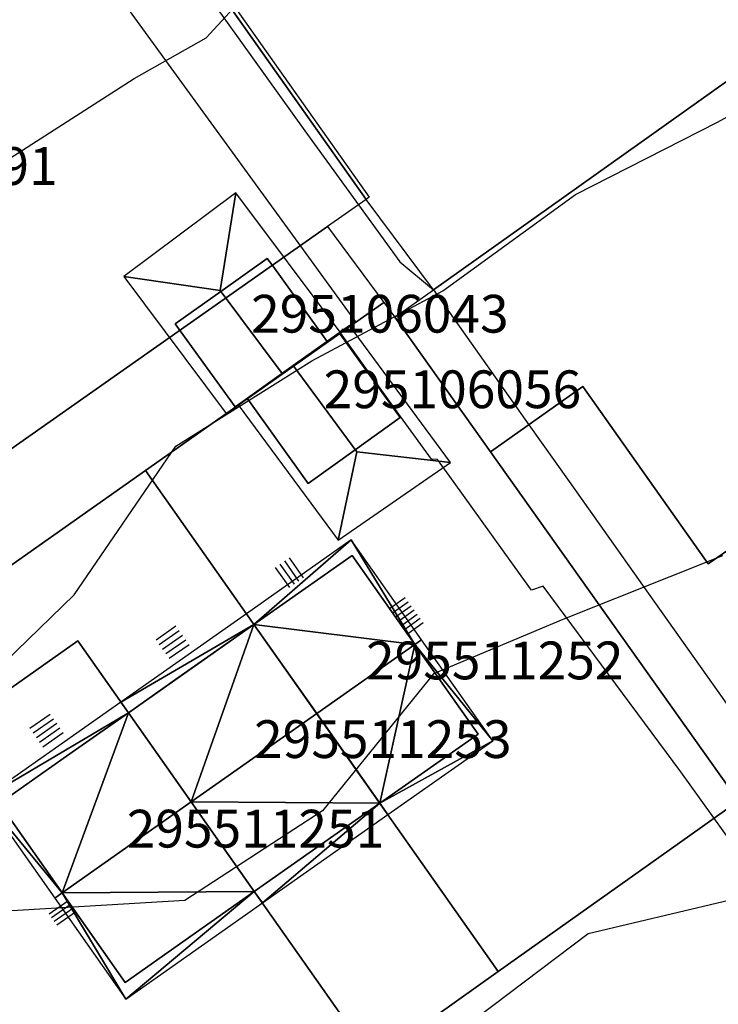
# Model space of a CAD drawing. Units: metres. Extents: x 2497698 to 2498411, y 1113397 to 1114156.
# Drawn here: x 2497753 to 2497790, y 1113607 to 1113659 of the extents above; entities that cross this region are included whole.
import ezdxf

# ---------------------------------------------------------------- set-up
doc = ezdxf.new("R2010")
doc.units = ezdxf.units.M
for name, color, linetype in [('BATI3D', 10, 'Continuous'), ('BATI3D_S_FACADE', 254, 'Continuous'), ('BATI3D_S_TOIT', 254, 'Continuous'), ('COURBE_L_3D', 42, 'Continuous')]:
    doc.layers.add(name, color=color, linetype=linetype)
for name, color, linetype, lineweight in [('cad_l_objetdivers_ligne', 200, 'Continuous', 25), ('cad_s_domroutier_objets_niv0', 42, 'Continuous', 25), ('cad_s_objetdivers_poly', 200, 'Continuous', 25), ('cad_s_parcelle_mensu', 5, 'Continuous', 25)]:
    doc.layers.add(name, color=color, linetype=linetype, lineweight=lineweight)

msp = doc.modelspace()

# ---------------------------------------------------------------- linework, layer by layer
at = {"layer": 'BATI3D_S_FACADE'}
for points in [[(2497766.147, 1113646.7793, 412.6534), (2497766.147, 1113646.7793, 409.55), (2497763.6964, 1113645.0332, 409.55), (2497763.6964, 1113645.0332, 414.19)], [(2497766.437, 1113646.3789, 412.6567), (2497766.437, 1113646.3789, 409.55), (2497766.147, 1113646.7793, 409.55), (2497766.147, 1113646.7793, 412.6534)], [(2497769.317, 1113642.3789, 412.6987), (2497769.317, 1113642.3789, 409.55), (2497766.437, 1113646.3789, 409.55), (2497766.437, 1113646.3789, 412.6567)], [(2497763.6964, 1113645.0332, 414.19), (2497763.6964, 1113645.0332, 409.55), (2497761.277, 1113643.3096, 409.55), (2497761.277, 1113643.3096, 412.6223)], [(2497761.277, 1113643.3096, 412.6223), (2497761.277, 1113643.3096, 409.55), (2497761.547, 1113642.9395, 409.55), (2497761.547, 1113642.9395, 412.6198)], [(2497761.547, 1113642.9395, 412.6198), (2497761.547, 1113642.9395, 409.55), (2497764.457, 1113638.9189, 409.55), (2497764.457, 1113638.9189, 412.5828)], [(2497769.317, 1113642.3789, 412.6987), (2497766.938, 1113640.6856, 414.19), (2497766.938, 1113640.6856, 409.55), (2497769.317, 1113642.3789, 409.55)], [(2497767.5255, 1113641.1064, 409.85), (2497767.5255, 1113641.1064, 414.53), (2497769.3174, 1113642.3789, 413.4427), (2497769.3174, 1113642.3789, 409.85)], [(2497769.9574, 1113642.8389, 413.0527), (2497769.9574, 1113642.8389, 409.85), (2497769.3174, 1113642.3789, 409.85), (2497769.3174, 1113642.3789, 413.4427)], [(2497770.0073, 1113642.7695, 413.0534), (2497770.0073, 1113642.7695, 409.85), (2497769.9574, 1113642.8389, 409.85), (2497769.9574, 1113642.8389, 413.0527)], [(2497773.1874, 1113638.3496, 413.084), (2497773.1874, 1113638.3496, 409.85), (2497770.0073, 1113642.7695, 409.85), (2497770.0073, 1113642.7695, 413.0534)], [(2497765.0874, 1113639.3691, 413.0135), (2497767.5255, 1113641.1064, 414.53), (2497767.5255, 1113641.1064, 409.85), (2497765.0874, 1113639.3691, 409.85)], [(2497766.938, 1113640.6856, 409.55), (2497766.938, 1113640.6856, 414.19), (2497765.087, 1113639.3691, 412.9913), (2497765.087, 1113639.3691, 409.55)], [(2497764.457, 1113638.9189, 412.5828), (2497764.457, 1113638.9189, 409.55), (2497765.087, 1113639.3691, 409.55), (2497765.087, 1113639.3691, 412.9913)], [(2497765.0874, 1113639.3691, 413.0135), (2497765.0874, 1113639.3691, 409.85), (2497765.1273, 1113639.3291, 409.85), (2497765.1273, 1113639.3291, 413.0178)], [(2497765.1273, 1113639.3291, 413.0178), (2497765.1273, 1113639.3291, 409.85), (2497768.3174, 1113634.8594, 409.85), (2497768.3174, 1113634.8594, 412.9755)], [(2497770.8117, 1113636.6465, 414.53), (2497770.8117, 1113636.6465, 409.85), (2497773.1874, 1113638.3496, 409.85), (2497773.1874, 1113638.3496, 413.084)], [(2497768.3174, 1113634.8594, 412.9755), (2497768.3174, 1113634.8594, 409.85), (2497770.8117, 1113636.6465, 409.85), (2497770.8117, 1113636.6465, 414.53)], [(2497770.642, 1113631.0576, 417.3574), (2497770.642, 1113631.0576, 410.0332), (2497766.32, 1113628.0176, 410.0332), (2497766.32, 1113628.0176, 417.3574)], [(2497766.32, 1113628.0176, 417.3574), (2497766.32, 1113628.0176, 410.0332), (2497765.4431, 1113627.4014, 410.0332), (2497765.4431, 1113627.4014, 417.3555)], [(2497765.4431, 1113627.4014, 417.3555), (2497765.4431, 1113627.4014, 410.0176), (2497762.6585, 1113625.4424, 410.0176), (2497762.6585, 1113625.4424, 417.3555)], [(2497762.6585, 1113625.4424, 417.3555), (2497762.6585, 1113625.4424, 410.0176), (2497761.5977, 1113624.6963, 410.0176), (2497761.5977, 1113624.6963, 417.3555)], [(2497761.5977, 1113624.6963, 417.3555), (2497761.5977, 1113624.6963, 410.0176), (2497758.7974, 1113622.7266, 410.0176), (2497758.7974, 1113622.7266, 417.3555)], [(2497758.7974, 1113622.7266, 417.3555), (2497758.7974, 1113622.7266, 410.0293), (2497755.9978, 1113620.7578, 410.0293), (2497755.9978, 1113620.7578, 417.3555)], [(2497772.1097, 1113617.9307, 417.3027), (2497772.1097, 1113617.9307, 410.0332), (2497777.311, 1113621.5918, 410.0332), (2497777.311, 1113621.5918, 417.3027)], [(2497755.9978, 1113620.7578, 417.3555), (2497755.9978, 1113620.7578, 410.0293), (2497754.2647, 1113619.5381, 410.0293), (2497754.2647, 1113619.5381, 417.3535)], [(2497754.2647, 1113619.5381, 417.3535), (2497754.2647, 1113619.5381, 410.0293), (2497751.9611, 1113617.918, 410.0293), (2497751.9611, 1113617.918, 417.3535)], [(2497765.4658, 1113613.2529, 417.3027), (2497765.4658, 1113613.2529, 410.0176), (2497772.1097, 1113617.9307, 410.0176), (2497772.1097, 1113617.9307, 417.3027)], [(2497758.637, 1113608.4463, 417.3027), (2497758.637, 1113608.4463, 410.0293), (2497765.4658, 1113613.2529, 410.0293), (2497765.4658, 1113613.2529, 417.3027)]]:
    msp.add_3dface(points, dxfattribs=at)
at = {"layer": 'BATI3D_S_TOIT'}
for points in [[(2497763.6596, 1113645.083, 414.19), (2497764.4901, 1113650.2568, 412.27), (2497758.5657, 1113645.8291, 412.27)], [(2497770.0009, 1113642.8662, 412.27), (2497764.4901, 1113650.2568, 412.27), (2497763.6596, 1113645.083, 414.19), (2497766.938, 1113640.6856, 414.19)], [(2497763.6596, 1113645.083, 414.19), (2497758.5657, 1113645.8291, 412.27), (2497763.9741, 1113638.5752, 412.27), (2497766.938, 1113640.6856, 414.19)], [(2497770.5051, 1113643.2295, 412.72), (2497767.5255, 1113641.1065, 414.53), (2497770.891, 1113636.5391, 414.53), (2497775.8473, 1113635.9795, 412.72)], [(2497770.891, 1113636.5391, 414.53), (2497767.5255, 1113641.1065, 414.53), (2497764.6155, 1113639.0332, 412.72), (2497769.9023, 1113631.8574, 412.72)], [(2497775.8473, 1113635.9795, 412.72), (2497770.891, 1113636.5391, 414.53), (2497769.9023, 1113631.8574, 412.72)]]:
    msp.add_3dface(points, dxfattribs=at)
at = {"layer": 'cad_l_objetdivers_ligne'}
for p, q in [((2497767.3101, 1113630.9336, 10), (2497768.0524, 1113629.868, 10)), ((2497766.5707, 1113630.413, 10), (2497767.3246, 1113629.352, 10)), ((2497766.8172, 1113630.5865, 10), (2497767.5672, 1113629.524, 10)), ((2497767.0636, 1113630.7601, 10), (2497767.8098, 1113629.696, 10)), ((2497772.6261, 1113628.2419, 10), (2497773.4449, 1113628.8227, 10)), ((2497772.7836, 1113628.0182, 10), (2497773.603, 1113628.6034, 10)), ((2497772.9412, 1113627.7946, 10), (2497773.7611, 1113628.384, 10)), ((2497773.0988, 1113627.5709, 10), (2497773.9193, 1113628.1647, 10)), ((2497773.2563, 1113627.3473, 10), (2497774.0774, 1113627.9454, 10)), ((2497760.2656, 1113626.5812, 10), (2497761.3198, 1113627.3202, 10)), ((2497773.4139, 1113627.1236, 10), (2497774.2355, 1113627.7261, 10)), ((2497773.5714, 1113626.9, 10), (2497774.3936, 1113627.5067, 10)), ((2497760.4372, 1113626.3384, 10), (2497761.4936, 1113627.0764, 10)), ((2497760.6088, 1113626.0956, 10), (2497761.6674, 1113626.8326, 10)), ((2497760.7804, 1113625.8528, 10), (2497761.8412, 1113626.5888, 10)), ((2497760.952, 1113625.61, 10), (2497762.015, 1113626.345, 10)), ((2497753.5886, 1113621.9075, 10), (2497754.6586, 1113622.6527, 10)), ((2497753.7603, 1113621.661, 10), (2497754.8312, 1113622.4085, 10)), ((2497753.9319, 1113621.4144, 10), (2497755.0038, 1113622.1642, 10)), ((2497754.1036, 1113621.1679, 10), (2497755.1764, 1113621.9199, 10)), ((2497754.2752, 1113620.9214, 10), (2497755.349, 1113621.6756, 10)), ((2497754.6002, 1113612.0812, 10), (2497755.5864, 1113612.7743, 10)), ((2497754.7353, 1113611.8865, 10), (2497755.724, 1113612.5791, 10)), ((2497754.8705, 1113611.6917, 10), (2497755.8615, 1113612.3838, 10)), ((2497755.0056, 1113611.497, 10), (2497755.9991, 1113612.1886, 10))]:
    msp.add_line(p, q, dxfattribs=at)
at = {"layer": 'cad_s_domroutier_objets_niv0', "elevation": 40}
for points in [[(2497794.6656, 1113610.3424), (2497788.0339, 1113619.5964), (2497780.7532, 1113629.4186), (2497780.1407, 1113629.2088), (2497780.0886, 1113629.2812), (2497776.0389, 1113634.9109), (2497775.1671, 1113636.1315), (2497774.8374, 1113636.1414), (2497773.2076, 1113638.4113), (2497770.0326, 1113642.8356), (2497769.9838, 1113642.9036), (2497770.8345, 1113643.42), (2497758.581, 1113660.2925)], [(2497763.3653, 1113660.2048), (2497768.1411, 1113653.5358), (2497773.1647, 1113646.5937), (2497774.9407, 1113645.1126), (2497779.994, 1113637.9703), (2497782.1257, 1113634.9616), (2497786.3091, 1113629.0571), (2497791.8178, 1113621.2839)]]:
    msp.add_lwpolyline(points, dxfattribs=at)
at = {"layer": 'cad_s_objetdivers_poly', "elevation": 50}
msp.add_lwpolyline([(2497753.6189, 1113675.0427), (2497753.779, 1113675.1625), (2497771.5452, 1113650.0244), (2497771.3853, 1113649.9042)], close=True, dxfattribs=at)
at = {"layer": 'cad_s_parcelle_mensu', "elevation": 60}
for points in [[(2497769.3632, 1113694.0209), (2497786.4215, 1113673.1537), (2497796.6788, 1113660.589), (2497774.9407, 1113645.1126), (2497771.3853, 1113649.9042), (2497750.0139, 1113680.1342), (2497753.2319, 1113682.4438), (2497755.449, 1113679.3728)], [(2497803.0792, 1113640.0172), (2497796.3096, 1113635.3258), (2497789.4936, 1113630.6067), (2497782.8523, 1113639.9999), (2497777.9651, 1113636.5309), (2497772.9016, 1113643.6632), (2497774.9407, 1113645.1126), (2497796.6788, 1113660.589), (2497797.118, 1113660.0389), (2497809.6692, 1113644.5787)], [(2497772.3124, 1113644.4434), (2497759.7073, 1113635.5498), (2497739.6852, 1113621.4352), (2497736.7466, 1113625.5569), (2497769.3363, 1113648.4646)], [(2497789.4936, 1113630.6067), (2497796.3096, 1113635.3258), (2497803.0792, 1113640.0172), (2497809.6692, 1113644.5787), (2497816.1781, 1113636.5715), (2497790.5486, 1113618.8252), (2497777.9651, 1113636.5309), (2497782.8523, 1113639.9999)], [(2497778.3792, 1113609.0237), (2497759.7073, 1113635.5498), (2497772.3124, 1113644.4434), (2497772.9016, 1113643.6632), (2497777.9651, 1113636.5309), (2497790.5486, 1113618.8252), (2497791.0983, 1113618.0551), (2497789.0592, 1113616.6046)], [(2497778.3792, 1113609.0237), (2497771.7534, 1113604.3208), (2497756.1221, 1113626.5274), (2497742.7661, 1113617.1155), (2497739.6852, 1113621.4352), (2497759.7073, 1113635.5498)], [(2497771.7534, 1113604.3208), (2497758.5666, 1113594.964), (2497742.7661, 1113617.1155), (2497756.1221, 1113626.5274)], [(2497793.6621, 1113579.8339), (2497777.4899, 1113568.1883), (2497758.5666, 1113594.964), (2497771.7534, 1113604.3208), (2497778.3792, 1113609.0237), (2497789.0592, 1113616.6046), (2497791.0983, 1113618.0551), (2497796.4557, 1113610.466), (2497803.0924, 1113601.0667), (2497809.9293, 1113591.5078), (2497807.8989, 1113590.0473)]]:
    msp.add_lwpolyline(points, close=True, dxfattribs=at)
msp.add_lwpolyline([(2497750.0139, 1113680.1342), (2497771.3853, 1113649.9042), (2497769.3363, 1113648.4646), (2497736.7466, 1113625.5569)], dxfattribs=at)
at = {"layer": 'COURBE_L_3D'}
for points, elevation in [([(2497745.9386, 1113660.079), (2497747.0427, 1113658.7886), (2497747.5355, 1113651.7245), (2497747.9512, 1113651.1284), (2497748.6697, 1113650.7713), (2497751.0598, 1113651.148), (2497759.0997, 1113656.3078), (2497762.9156, 1113658.4489), (2497767.0275, 1113662.9464)], 409), ([(2497700, 1113596.9336), (2497703.0431, 1113597.1606), (2497711.6088, 1113592.6353), (2497719.3558, 1113592.4198), (2497727.6003, 1113597.5018), (2497731.3946, 1113599.0287), (2497737.2682, 1113599.6785), (2497739.1355, 1113600.7943), (2497740.2574, 1113602.5053), (2497739.2174, 1113611.6916), (2497743.9923, 1113617.3954), (2497749.1972, 1113622.444), (2497755.9343, 1113628.9602), (2497761.3074, 1113636.8318), (2497768.5103, 1113641.348), (2497775.4476, 1113645.0582), (2497782.4664, 1113650.1592), (2497789.9788, 1113653.9906), (2497797.0928, 1113657.8755)], 410), ([(2497790.2474, 1113631.0231), (2497781.7931, 1113627.6608), (2497774.9528, 1113624.7875), (2497769.0683, 1113617.5222), (2497761.7888, 1113612.781), (2497752.0478, 1113612.2054), (2497750.8833, 1113611.8911), (2497750.2393, 1113611.3648), (2497749.7973, 1113610.3642), (2497751.4352, 1113602.0071), (2497750.7771, 1113599.7857), (2497744.7875, 1113592.9695), (2497737.6781, 1113585.9957), (2497729.205, 1113580.7586), (2497719.7678, 1113578.108), (2497710.9778, 1113574.2631), (2497702.848, 1113568.4747), (2497700, 1113566.3302)], 411), ([(2497700, 1113552.1053), (2497709.0987, 1113555.8702), (2497716.3635, 1113560.3064), (2497724.7903, 1113565.6489), (2497730.3999, 1113573.7887), (2497732.7732, 1113576.7079), (2497742.299, 1113579.1251), (2497748.2082, 1113581.078), (2497756.0462, 1113584.6537), (2497763.9235, 1113589.7682), (2497769.964, 1113597.5247), (2497775.5656, 1113605.316), (2497783.129, 1113611.0424), (2497792.6549, 1113613.2991)], 412)]:
    msp.add_lwpolyline(points, dxfattribs=dict(at, elevation=elevation))

# ---------------------------------------------------------------- texts
at = {"layer": 'BATI3D'}
for s, p in [('1023791', (2497744.4552, 1113650.6694, 408.375)), ('295106043', (2497765.297, 1113642.8491, 409.55)), ('295106056', (2497769.1374, 1113638.8491, 409.85)), ('295511252', (2497771.3771, 1113624.4942, 410.0325)), ('295511253', (2497765.4536, 1113620.3273, 410.0171)), ('295511251', (2497758.7134, 1113615.5863, 410.0294))]:
    msp.add_text(s, height=2, dxfattribs=at).set_placement(p)

# ---------------------------------------------------------------- meshes
at = {"layer": 'BATI3D_S_FACADE'}
mesh = msp.add_polyface(dxfattribs=at)
corners = [(2497770.642, 1113631.0576, 417.3574), (2497773.9691, 1113626.3359, 420.2129), (2497770.642, 1113631.0576, 410.0332), (2497777.311, 1113621.5918, 410.0332), (2497777.311, 1113621.5918, 417.3027)]
mesh.append_faces([[corners[k] for k in face] for face in [(1, 4, 3), (2, 1, 3), (0, 1, 2)]])
mesh = msp.add_polyface(dxfattribs=at)
corners = [(2497765.4431, 1113627.4014, 417.3555), (2497768.7697, 1113622.6758, 420.2129), (2497765.4431, 1113627.4014, 410.0176), (2497772.1097, 1113617.9307, 410.0176), (2497772.1097, 1113617.9307, 417.3027)]
mesh.append_faces([[corners[k] for k in face] for face in [(1, 4, 3), (2, 1, 3), (0, 1, 2)]])
mesh = msp.add_polyface(dxfattribs=at)
corners = [(2497772.1097, 1113617.9307, 417.3027), (2497768.7697, 1113622.6758, 420.2129), (2497772.1097, 1113617.9307, 410.0332), (2497765.4431, 1113627.4014, 410.0332), (2497765.4431, 1113627.4014, 417.3555)]
mesh.append_faces([[corners[k] for k in face] for face in [(1, 4, 3), (2, 1, 3), (0, 1, 2)]])
mesh = msp.add_polyface(dxfattribs=at)
corners = [(2497765.4658, 1113613.2529, 417.3027), (2497762.1255, 1113617.999, 420.2129), (2497765.4658, 1113613.2529, 410.0176), (2497758.7974, 1113622.7266, 410.0176), (2497758.7974, 1113622.7266, 417.3555)]
mesh.append_faces([[corners[k] for k in face] for face in [(1, 4, 3), (2, 1, 3), (0, 1, 2)]])
mesh = msp.add_polyface(dxfattribs=at)
corners = [(2497758.7974, 1113622.7266, 417.3555), (2497762.1255, 1113617.999, 420.2129), (2497758.7974, 1113622.7266, 410.0293), (2497765.4658, 1113613.2529, 410.0293), (2497765.4658, 1113613.2529, 417.3027)]
mesh.append_faces([[corners[k] for k in face] for face in [(1, 4, 3), (2, 1, 3), (0, 1, 2)]])
mesh = msp.add_polyface(dxfattribs=at)
corners = [(2497758.637, 1113608.4463, 417.3027), (2497755.2936, 1113613.1895, 420.2129), (2497758.637, 1113608.4463, 410.0293), (2497751.9611, 1113617.918, 410.0293), (2497751.9611, 1113617.918, 417.3535)]
mesh.append_faces([[corners[k] for k in face] for face in [(1, 4, 3), (2, 1, 3), (0, 1, 2)]])
at = {"layer": 'BATI3D_S_TOIT'}
mesh = msp.add_polyface(dxfattribs=at)
corners = [(2497770.5918, 1113631.874, 417.0137), (2497765.0437, 1113627.9688, 417.0137), (2497765.4431, 1113627.4014, 417.3555), (2497768.7697, 1113622.6758, 420.2129), (2497773.9691, 1113626.3359, 420.2129), (2497774.3176, 1113626.5811, 420.2129)]
mesh.append_faces([[corners[k] for k in face] for face in [(4, 0, 2), (5, 0, 4), (2, 3, 4), (0, 1, 2)]])
mesh = msp.add_polyface(dxfattribs=at)
corners = [(2497768.7697, 1113622.6758, 420.2129), (2497765.4431, 1113627.4014, 417.3555), (2497762.1255, 1113617.999, 420.2129), (2497765.0437, 1113627.9688, 417.0137), (2497758.3997, 1113623.292, 417.0137), (2497758.7974, 1113622.7266, 417.3555)]
mesh.append_faces([[corners[k] for k in face] for face in [(1, 4, 5), (2, 1, 5), (3, 4, 1), (0, 1, 2)]])
mesh = msp.add_polyface(dxfattribs=at)
corners = [(2497768.7697, 1113622.6758, 420.2129), (2497772.1097, 1113617.9307, 417.3027), (2497773.9691, 1113626.3359, 420.2129), (2497774.3176, 1113626.5811, 420.2129), (2497778.0818, 1113621.2334, 416.9336), (2497772.5338, 1113617.3281, 416.9336)]
mesh.append_faces([[corners[k] for k in face] for face in [(2, 1, 4), (1, 5, 4), (3, 2, 4), (0, 1, 2)]])
mesh = msp.add_polyface(dxfattribs=at)
corners = [(2497762.1255, 1113617.999, 420.2129), (2497758.7974, 1113622.7266, 417.3555), (2497755.2936, 1113613.1895, 420.2129), (2497754.9003, 1113612.9131, 420.2129), (2497751.1744, 1113618.2061, 417.0137), (2497758.3997, 1113623.292, 417.0137)]
mesh.append_faces([[corners[k] for k in face] for face in [(2, 1, 4), (1, 5, 4), (3, 2, 4), (0, 1, 2)]])
mesh = msp.add_polyface(dxfattribs=at)
corners = [(2497765.4658, 1113613.2529, 417.3027), (2497765.8897, 1113612.6514, 416.9336), (2497772.1097, 1113617.9307, 417.3027), (2497762.1255, 1113617.999, 420.2129), (2497772.5338, 1113617.3281, 416.9336), (2497768.7697, 1113622.6758, 420.2129)]
mesh.append_faces([[corners[k] for k in face] for face in [(3, 2, 5), (1, 4, 2), (3, 0, 2), (0, 1, 2)]])
mesh = msp.add_polyface(dxfattribs=at)
corners = [(2497758.6644, 1113607.5654, 416.9336), (2497765.8897, 1113612.6514, 416.9336), (2497765.4658, 1113613.2529, 417.3027), (2497762.1255, 1113617.999, 420.2129), (2497755.2936, 1113613.1895, 420.2129), (2497754.9003, 1113612.9131, 420.2129)]
mesh.append_faces([[corners[k] for k in face] for face in [(4, 0, 2), (5, 0, 4), (2, 3, 4), (0, 1, 2)]])

doc.saveas('drawing.dxf')
